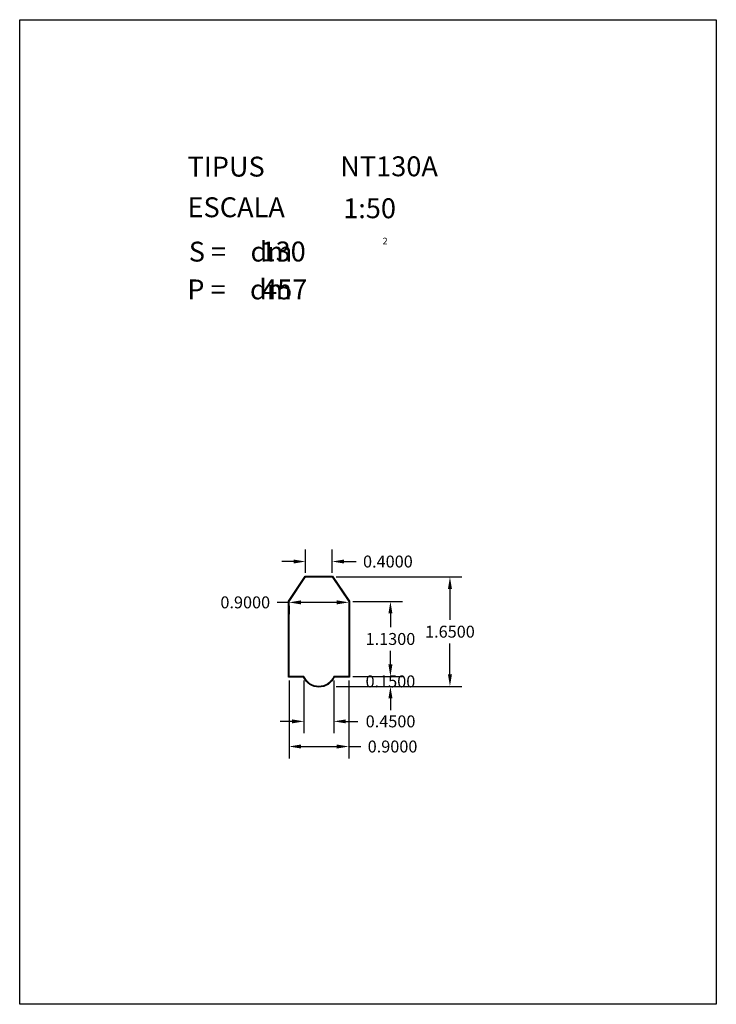
# Model space of a CAD drawing. Extents: x 281.4 to 291.9, y 29.9 to 44.7.
import ezdxf
from ezdxf.enums import TextEntityAlignment as Align

# ---------------------------------------------------------------- set-up
doc = ezdxf.new("R2010")
doc.units = 0
doc.header["$MEASUREMENT"] = 0
doc.layers.get('0').update_dxf_attribs({"linetype": 'CONTINUOUS'})
doc.layers.get('DEFPOINTS').update_dxf_attribs({"linetype": 'CONTINUOUS'})
doc.styles.add('ROMANC', font='ROMANC')
doc.dimstyles.get("Standard").update_dxf_attribs({"dimtxt": 0.18, "dimasz": 0.18, "dimexe": 0.18, "dimexo": 0.0625, "dimgap": 0.09, "dimtad": 0, "dimtih": 1, "dimtoh": 1, "dimdec": 4, "dimzin": 0, "dimtxsty": 'STANDARD', "dimcen": 0.09, "dimazin": 3, "dimtfac": 1, "dimtdec": 4, "dimtofl": 0, "dimtmove": 0, "dimatfit": 3, "dimtolj": 1, "dimtzin": 0})

# ---------------------------------------------------------------- blocks, each defined once
blk = doc.blocks.new('CARACTERISTIQUES')
at = {"style": 'ROMANC'}
for tag, p in [('NTXXY', (286.228, 42.386)), ('1:50', (286.272, 41.753)), ('XXX', (285.026, 41.101)), ('XX', (285.05, 40.53))]:
    blk.add_attdef(tag, p, '', height=0.3, dxfattribs=at)
blk.add_attdef('Xxxxxxxxxxxx', text='', height=0.3, dxfattribs=at).set_placement((291.168, 30.623), align=Align.RIGHT)
blk = doc.blocks.new('*D8')
at = {"color": 0}
for p, q in [((286.418, 35.972), (287.164, 35.972)), ((286.984, 35.792), (286.984, 35.587)), ((286.984, 35.022), (286.984, 35.227)), ((286.418, 34.842), (287.164, 34.842))]:
    blk.add_line(p, q, dxfattribs=at)
for points in [[(286.954, 35.792), (287.014, 35.792), (286.984, 35.972)], [(286.954, 35.022), (287.014, 35.022), (286.984, 34.842)]]:
    blk.add_solid(points, dxfattribs=at)
at = {"layer": 'DEFPOINTS', "color": 0}
for p in [(286.356, 35.972), (286.356, 34.842), (286.984, 34.842)]:
    blk.add_point(p, dxfattribs=at)
at = {"color": 0, "insert": (286.984, 35.407), "char_height": 0.18, "attachment_point": 5}
blk.add_mtext('\\A1;1.1300', dxfattribs=at)
blk = doc.blocks.new('*D9')
at = {"color": 0}
for p, q in [((286.168, 36.342), (288.061, 36.342)), ((287.881, 36.162), (287.881, 35.697)), ((287.881, 34.872), (287.881, 35.337)), ((286.168, 34.692), (288.061, 34.692))]:
    blk.add_line(p, q, dxfattribs=at)
for points in [[(287.851, 36.162), (287.911, 36.162), (287.881, 36.342)], [(287.851, 34.872), (287.911, 34.872), (287.881, 34.692)]]:
    blk.add_solid(points, dxfattribs=at)
at = {"layer": 'DEFPOINTS', "color": 0}
for p in [(286.106, 36.342), (286.106, 34.692), (287.881, 34.692)]:
    blk.add_point(p, dxfattribs=at)
at = {"color": 0, "insert": (287.881, 35.517), "char_height": 0.18, "attachment_point": 5}
blk.add_mtext('\\A1;1.6500', dxfattribs=at)
blk = doc.blocks.new('*D10')
at = {"color": 0}
for p, q in [((286.984, 35.022), (286.984, 35.202)), ((286.418, 34.842), (287.164, 34.842)), ((286.418, 34.692), (287.164, 34.692)), ((286.984, 34.512), (286.984, 34.332))]:
    blk.add_line(p, q, dxfattribs=at)
for points in [[(286.954, 35.022), (287.014, 35.022), (286.984, 34.842)], [(286.954, 34.512), (287.014, 34.512), (286.984, 34.692)]]:
    blk.add_solid(points, dxfattribs=at)
at = {"layer": 'DEFPOINTS', "color": 0}
for p in [(286.356, 34.842), (286.356, 34.692), (286.984, 34.692)]:
    blk.add_point(p, dxfattribs=at)
at = {"color": 0, "insert": (286.984, 34.767), "char_height": 0.18, "attachment_point": 5}
blk.add_mtext('\\A1;0.1500', dxfattribs=at)
blk = doc.blocks.new('*D11')
at = {"color": 0}
for p, q in [((285.681, 34.779), (285.681, 33.984)), ((286.131, 34.779), (286.131, 33.984)), ((285.501, 34.164), (285.321, 34.164)), ((286.311, 34.164), (286.491, 34.164))]:
    blk.add_line(p, q, dxfattribs=at)
for points in [[(285.501, 34.194), (285.501, 34.134), (285.681, 34.164)], [(286.311, 34.194), (286.311, 34.134), (286.131, 34.164)]]:
    blk.add_solid(points, dxfattribs=at)
at = {"layer": 'DEFPOINTS', "color": 0}
for p in [(285.681, 34.842), (286.131, 34.842), (286.131, 34.164)]:
    blk.add_point(p, dxfattribs=at)
at = {"color": 0, "insert": (286.986, 34.164), "char_height": 0.18, "attachment_point": 5}
blk.add_mtext('\\A1;0.4500', dxfattribs=at)
blk = doc.blocks.new('*D12')
at = {"color": 0}
for p, q in [((285.456, 34.779), (285.456, 33.605)), ((286.356, 34.779), (286.356, 33.605)), ((285.636, 33.785), (286.176, 33.785)), ((286.356, 33.785), (286.536, 33.785))]:
    blk.add_line(p, q, dxfattribs=at)
for points in [[(285.636, 33.815), (285.636, 33.755), (285.456, 33.785)], [(286.176, 33.815), (286.176, 33.755), (286.356, 33.785)]]:
    blk.add_solid(points, dxfattribs=at)
at = {"layer": 'DEFPOINTS', "color": 0}
for p in [(285.456, 34.842), (286.356, 34.842), (286.356, 33.785)]:
    blk.add_point(p, dxfattribs=at)
at = {"color": 0, "insert": (287.016, 33.785), "char_height": 0.18, "attachment_point": 5}
blk.add_mtext('\\A1;0.9000', dxfattribs=at)
blk = doc.blocks.new('*D13')
at = {"color": 0}
for p, q in [((285.706, 36.404), (285.706, 36.755)), ((286.106, 36.404), (286.106, 36.755)), ((285.526, 36.575), (285.346, 36.575)), ((286.286, 36.575), (286.466, 36.575))]:
    blk.add_line(p, q, dxfattribs=at)
for points in [[(285.526, 36.605), (285.526, 36.545), (285.706, 36.575)], [(286.286, 36.605), (286.286, 36.545), (286.106, 36.575)]]:
    blk.add_solid(points, dxfattribs=at)
at = {"layer": 'DEFPOINTS', "color": 0}
for p in [(286.106, 36.575), (285.706, 36.342), (286.106, 36.342)]:
    blk.add_point(p, dxfattribs=at)
at = {"color": 0, "insert": (286.946, 36.575), "char_height": 0.18, "attachment_point": 5}
blk.add_mtext('\\A1;0.4000', dxfattribs=at)
blk = doc.blocks.new('*D15')
at = {"color": 0}
for p, q in [((285.456, 35.959), (285.276, 35.959)), ((286.176, 35.959), (285.636, 35.959)), ((285.456, 35.909), (285.456, 35.779)), ((286.356, 35.909), (286.356, 35.779))]:
    blk.add_line(p, q, dxfattribs=at)
for points in [[(285.636, 35.989), (285.636, 35.929), (285.456, 35.959)], [(286.176, 35.989), (286.176, 35.929), (286.356, 35.959)]]:
    blk.add_solid(points, dxfattribs=at)
at = {"layer": 'DEFPOINTS', "color": 0}
for p in [(285.456, 35.972), (286.356, 35.972), (286.356, 35.959)]:
    blk.add_point(p, dxfattribs=at)
at = {"color": 0, "insert": (284.796, 35.959), "char_height": 0.18, "attachment_point": 5}
blk.add_mtext('\\A1;0.9000', dxfattribs=at)

msp = doc.modelspace()

# ---------------------------------------------------------------- linework, layer by layer
at = {"linetype": 'CONTINUOUS'}
msp.add_lwpolyline([(281.396, 44.747), (291.896, 44.747), (291.896, 29.897), (281.396, 29.897)], close=True, dxfattribs=at)
for points in [[(285.67399, 34.8319), (285.44556, 34.8319), (285.44556, 35.97496), (285.70025, 36.3519), (286.11088, 36.3519), (286.36556, 35.97496), (286.36556, 34.8319), (286.13713, 34.8319, -0.64775028)], [(285.68056, 34.8419), (285.45556, 34.8419), (285.45556, 35.9719), (285.70556, 36.3419), (286.10556, 36.3419), (286.35556, 35.9719), (286.35556, 34.8419), (286.13056, 34.8419, -0.66666667)]]:
    msp.add_lwpolyline(points, format="xyb", close=True)

# ---------------------------------------------------------------- block references
ref = msp.add_blockref('CARACTERISTIQUES', (0, 0))
ref.add_attrib('1:50', '1:50', (286.27226, 41.75274), dxfattribs={"height": 0.3, "style": 'ROMANC'})
ref.add_attrib('NTXXY', 'NT130A', (286.22813, 42.38558), dxfattribs={"height": 0.3, "style": 'ROMANC'})
ref.add_attrib('XXX', '130', (285.02615, 41.1007), dxfattribs={"height": 0.3, "style": 'ROMANC'})
ref.add_attrib('XX', '457', (285.04995, 40.52965), dxfattribs={"height": 0.3, "style": 'ROMANC'})

# ---------------------------------------------------------------- texts
at = {"linetype": 'CONTINUOUS', "style": 'ROMANC'}
for s, height, p in [('TIPUS   ', 0.3, (283.926, 42.381)), ('ESCALA  ', 0.3, (283.926, 41.768)), ('2', 0.1, (286.86573, 41.3581)), ('S =    dm', 0.3, (283.945, 41.099)), ('P =    dm', 0.3, (283.922, 40.529))]:
    msp.add_text(s, height=height, dxfattribs=at).set_placement(p)

# ---------------------------------------------------------------- dimensions: what is measured, and where the dimension line sits
for base, p1, p2, picture, middle in [((286.10556, 36.57462), (285.70556, 36.3419), (286.10556, 36.3419), '*D13', (286.94556, 36.57462)), ((286.13056, 34.16379), (285.68056, 34.8419), (286.13056, 34.8419), '*D11', (286.98556, 34.16379)), ((286.35556, 33.78548), (285.45556, 34.8419), (286.35556, 34.8419), '*D12', (287.01556, 33.78548))]:
    dim = msp.add_linear_dim(base=base, p1=p1, p2=p2, dimstyle='STANDARD')
    dim.commit()
    dim.dimension.update_dxf_attribs({"geometry": picture, "text_midpoint": middle})
for base, p1, p2, picture, middle in [((287.88144, 34.6919), (286.10556, 36.3419), (286.10556, 34.6919), '*D9', (287.88144, 35.5169)), ((286.98398, 34.8419), (286.35556, 35.9719), (286.35556, 34.8419), '*D8', (286.98398, 35.4069))]:
    dim = msp.add_linear_dim(base=base, p1=p1, p2=p2, angle=90, dimstyle='STANDARD')
    dim.commit()
    dim.dimension.update_dxf_attribs({"geometry": picture, "text_midpoint": middle})
dim = msp.add_linear_dim(base=(286.35556, 35.9591), p1=(285.45556, 35.9719), p2=(286.35556, 35.9719), dimstyle='STANDARD')
dim.commit()
dim.dimension.update_dxf_attribs({"geometry": '*D15', "text_midpoint": (284.79556, 35.9591), "dimtype": 160})
dim = msp.add_linear_dim(base=(286.98398, 34.6919), p1=(286.35556, 34.8419), p2=(286.35556, 34.6919), angle=90, dimstyle='STANDARD')
dim.commit()
dim.dimension.update_dxf_attribs({"geometry": '*D10', "text_midpoint": (286.98398, 34.7669), "dimtype": 160})

doc.saveas('drawing.dxf')
